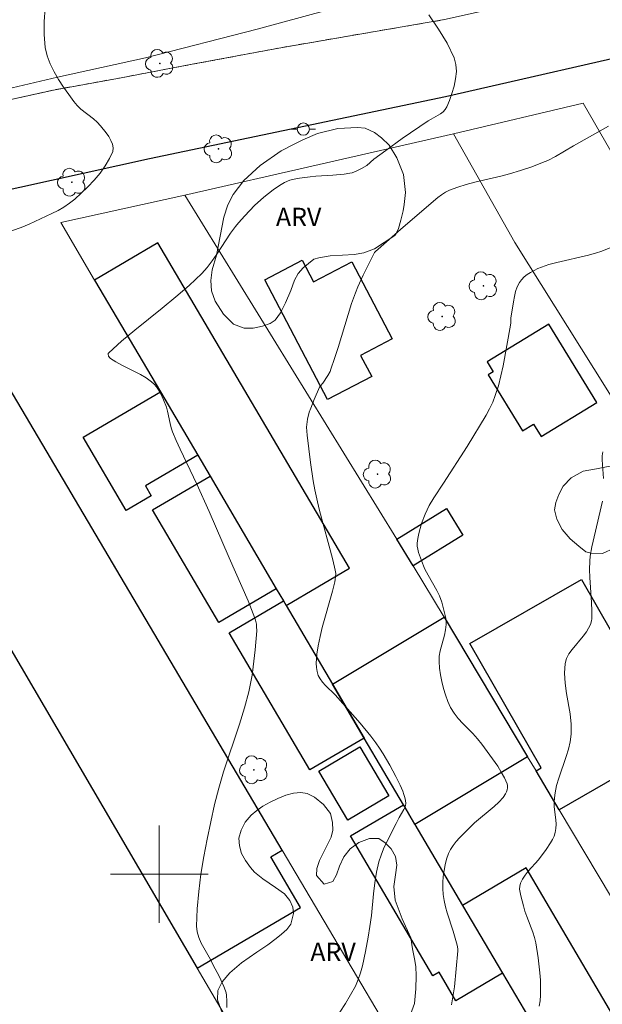
# Model space of a CAD drawing. Units: metres. Extents: x 281183 to 281698, y 1671567 to 1672134.
# Drawn here: x 281289 to 281336, y 1671789 to 1671870 of the extents above; entities that cross this region are included whole.
import ezdxf

# ---------------------------------------------------------------- set-up
doc = ezdxf.new("R2010")
doc.units = ezdxf.units.M
doc.header["$MEASUREMENT"] = 0
doc.linetypes.add('HIDDENX2', pattern=[0.75, 0.5, -0.25])
for name, color, linetype, lineweight, true_color in [('Arvores_Isoladas', 7, 'Continuous', 18, 0x00ff33), ('Curvas_Intermediarias', 7, 'Continuous', 9, 0x783c14), ('Curvas_Mestras', 7, 'Continuous', 20, 0x783c14), ('Topon_Vegetacao', 7, 'Continuous', 9, 0x00ff33), ('Vegetacao', 7, 'Orla8', 9, 0x00ff33)]:
    doc.layers.add(name, color=color, linetype=linetype, lineweight=lineweight, true_color=true_color)
for name, color, linetype, lineweight in [('Corredores_Onibus', 8, 'HIDDENX2', 9), ('Edificacoes', 7, 'Continuous', 30), ('Malha_Coordenadas', 7, 'Continuous', 15), ('Muro_Grade', 8, 'Continuous', 20), ('Pavimentacao_Asfaltica_Mfio', 10, 'Continuous', 30), ('Poste', 7, 'Continuous', 9), ('Separ_Fisico_Canteiro_Mureta', 10, 'Continuous', 15)]:
    doc.layers.add(name, color=color, linetype=linetype, lineweight=lineweight)
doc.styles.add('Arial', font='arial.ttf', dxfattribs={"height": 1.5})
doc.styles.get("Standard").update_dxf_attribs({"font": 'arial.ttf'})
doc.linetypes.add('Orla8', pattern='A,6,-0.5,["V",Standard,S=1,R=0,X=-0.5,Y=-1],-0.5,6,-0.5,["V",Standard,S=1,R=0,X=-0.5,Y=-1],-0.5', length=14)

# ---------------------------------------------------------------- blocks, each defined once
blk = doc.blocks.new('Poste')
at = {"layer": 'Poste'}
for points in [[(-0.5, 0), (-1, 0)], [(0.5, 0), (1, 0)]]:
    blk.add_lwpolyline(points, dxfattribs=at)
blk.add_lwpolyline([(0, 0.5, 1), (0, -0.5, 1)], format="xyb", close=True, dxfattribs=at)
blk = doc.blocks.new('Arvore')
at = {"layer": 'Arvores_Isoladas'}
blk.add_lwpolyline([(-0.718, 0.493, 0.872324), (-0.722, -0.551, 0.862983), (0.284, -0.827, 0.900105), (0.89, 0.029, 0.863155), (0.262, 0.861, 0.882486)], format="xyb", close=True, dxfattribs=at)
blk.add_circle((0, 0), 0.0286, dxfattribs=at)

msp = doc.modelspace()

# ---------------------------------------------------------------- linework, layer by layer
at = {"layer": 'Corredores_Onibus', "flags": 128}
msp.add_lwpolyline([(281680.815, 1671975.318), (281680.297, 1671974.834), (281679.678, 1671974.224), (281676.446, 1671971.26), (281672.959, 1671968.213), (281669.916, 1671965.643), (281665.716, 1671962.438), (281660.973, 1671959.004), (281657.135, 1671956.423), (281652.902, 1671953.835), (281647.694, 1671950.77), (281642.669, 1671948.074), (281637.81, 1671945.707), (281633.619, 1671943.773), (281628.837, 1671941.828), (281623.013, 1671939.639), (281617.745, 1671937.962), (281611.458, 1671936.165), (281600.892, 1671933.737), (281590.865, 1671931.503), (281583.361, 1671929.774), (281573.87, 1671927.677), (281565.466, 1671925.73), (281555.754, 1671923.526), (281547.124, 1671921.655), (281539.156, 1671919.916), (281529.726, 1671917.78), (281516.781, 1671914.874), (281506.521, 1671912.556), (281497.655, 1671910.599), (281489.354, 1671908.644), (281482.179, 1671906.859), (281473.832, 1671904.466), (281466.829, 1671902.549), (281462.197, 1671901.356), (281455.81, 1671899.889), (281447.741, 1671898.141), (281439.12, 1671896.049), (281426.145, 1671893.29), (281417.821, 1671891.228), (281408.233, 1671889.087), (281403.653, 1671888.219), (281384.866, 1671883.975), (281376.732, 1671881.944), (281367.067, 1671879.801), (281351.428, 1671876.326), (281334.57, 1671872.53), (281323.369, 1671870.021), (281309.801, 1671867.692), (281302.703, 1671866.36), (281296.887, 1671865.261), (281291.35, 1671864.251), (281284.743, 1671862.8), (281276.887, 1671860.993), (281266.7, 1671858.796), (281254.884, 1671856.038), (281241.835, 1671853.122), (281228.53, 1671850.188), (281217.034, 1671847.543), (281209.068, 1671845.654), (281198.955, 1671843.094)], dxfattribs=at)
at = {"layer": 'Curvas_Intermediarias', "flags": 128}
for points, elevation in [([(281305.528, 1671789.085), (281305.544, 1671789.594), (281305.513, 1671790.089), (281305.486, 1671790.267), (281305.438, 1671790.443), (281305.303, 1671790.791), (281304.908, 1671791.636), (281304.431, 1671792.537), (281304.195, 1671793.02), (281303.44, 1671794.354), (281303.237, 1671794.805), (281303.1, 1671795.265), (281303.052, 1671795.736), (281303.106, 1671797.146), (281303.233, 1671798.571), (281303.421, 1671800.006), (281303.658, 1671801.444), (281303.932, 1671802.88), (281304.542, 1671805.72), (281304.876, 1671807.052), (281305.268, 1671808.372), (281306.571, 1671812.301), (281306.978, 1671813.617), (281307.336, 1671814.944), (281307.486, 1671815.622), (281307.609, 1671816.307), (281307.709, 1671816.997), (281307.861, 1671818.386), (281307.989, 1671819.945), (281307.98, 1671820.296), (281307.96, 1671820.471), (281307.888, 1671820.813), (281307.835, 1671820.977), (281307.273, 1671822.404), (281305.725, 1671825.931), (281304.093, 1671829.728), (281303.095, 1671831.958), (281301.725, 1671834.81), (281301.401, 1671835.53), (281301.096, 1671836.256), (281300.984, 1671836.58), (281300.898, 1671836.914), (281300.685, 1671837.932), (281300.595, 1671838.263), (281300.361, 1671838.858), (281300.095, 1671839.408), (281299.941, 1671839.672), (281299.771, 1671839.92), (281299.581, 1671840.147), (281299.369, 1671840.347), (281298.931, 1671840.667), (281298.457, 1671840.953), (281296.951, 1671841.716), (281296.461, 1671841.978), (281295.998, 1671842.265), (281295.944, 1671842.313), (281295.856, 1671842.451), (281295.821, 1671842.607), (281295.832, 1671842.675), (281295.867, 1671842.73), (281296.915, 1671843.663), (281298.007, 1671844.574), (281300.248, 1671846.379), (281301.362, 1671847.296), (281302.446, 1671848.239), (281303.482, 1671849.218), (281303.934, 1671849.715), (281304.346, 1671850.248), (281304.73, 1671850.807), (281305.847, 1671852.519), (281306.25, 1671853.063), (281306.494, 1671853.364), (281307.005, 1671853.948), (281307.817, 1671854.783), (281308.572, 1671855.473), (281309.322, 1671856.066), (281309.841, 1671856.432), (281310.253, 1671856.673), (281310.693, 1671856.858), (281311.057, 1671856.958), (281311.493, 1671857.039), (281312.377, 1671857.145), (281312.839, 1671857.188), (281314.231, 1671857.271), (281315.151, 1671857.358), (281315.603, 1671857.43), (281315.801, 1671857.478), (281316.185, 1671857.622), (281316.556, 1671857.808), (281317.018, 1671858.079), (281317.584, 1671858.575), (281318.571, 1671859.308), (281319.903, 1671860.265), (281322.032, 1671861.714), (281322.269, 1671861.866), (281323.03, 1671862.298), (281323.252, 1671862.461), (281323.435, 1671862.648), (281323.564, 1671862.867), (281323.774, 1671863.395), (281323.977, 1671863.966), (281324.153, 1671864.563), (281324.28, 1671865.17), (281324.337, 1671865.769), (281324.305, 1671866.344), (281324.161, 1671866.876), (281323.587, 1671868.078), (281322.882, 1671869.25), (281322.081, 1671870.4)], 61), ([(281314.787, 1671788.706), (281315.25, 1671789.4), (281315.679, 1671790.108), (281316.066, 1671790.835), (281316.3, 1671791.37), (281316.492, 1671791.925), (281316.652, 1671792.496), (281316.904, 1671793.664), (281317.121, 1671794.835), (281317.265, 1671795.716), (281317.375, 1671796.605), (281317.56, 1671798.391), (281317.668, 1671799.278), (281317.81, 1671800.156), (281318.001, 1671801.019), (281318.168, 1671801.559), (281318.379, 1671802.087), (281318.62, 1671802.605), (281319.417, 1671804.139), (281319.667, 1671804.655), (281320.046, 1671805.303), (281320.125, 1671805.466), (281320.179, 1671805.63), (281320.197, 1671805.796), (281320.176, 1671806.04), (281320.125, 1671806.289), (281320.049, 1671806.54), (281319.955, 1671806.79), (281319.733, 1671807.281), (281319.379, 1671807.993), (281318.877, 1671808.939), (281318.335, 1671809.864), (281318.046, 1671810.313), (281317.743, 1671810.751), (281317.332, 1671811.301), (281316.458, 1671812.366), (281314.641, 1671814.445), (281314.399, 1671814.706), (281313.609, 1671815.459), (281313.372, 1671815.72), (281313.173, 1671815.995), (281313.026, 1671816.29), (281312.934, 1671816.606), (281312.883, 1671816.942), (281312.867, 1671817.293), (281312.88, 1671817.652), (281312.915, 1671818.013), (281313.022, 1671818.717), (281313.173, 1671819.468), (281313.356, 1671820.216), (281314.19, 1671823.192), (281314.373, 1671823.94), (281314.445, 1671824.358), (281314.457, 1671824.64), (281314.424, 1671824.916), (281314.229, 1671825.751), (281314.01, 1671826.583), (281313.31, 1671829.075), (281313.094, 1671829.91), (281312.902, 1671830.749), (281312.754, 1671831.489), (281312.619, 1671832.233), (281312.384, 1671833.728), (281312.108, 1671835.976), (281312.077, 1671836.632), (281312.107, 1671837.07), (281312.14, 1671837.284), (281312.291, 1671837.846), (281312.411, 1671838.194), (281312.688, 1671838.883), (281313.142, 1671839.899), (281313.207, 1671840.002), (281313.408, 1671840.238), (281313.816, 1671840.868), (281313.992, 1671841.197), (281314.063, 1671841.369), (281314.367, 1671842.257), (281314.652, 1671843.154), (281315.47, 1671845.86), (281315.761, 1671846.755), (281316.076, 1671847.641), (281316.268, 1671848.123), (281316.7, 1671849.07), (281317.644, 1671850.927), (281317.71, 1671851.011), (281319.992, 1671853.011), (281322.813, 1671855.442), (281323.121, 1671855.674), (281323.442, 1671855.878), (281323.78, 1671856.046), (281324.451, 1671856.298), (281325.142, 1671856.509), (281325.848, 1671856.691), (281327.988, 1671857.192), (281328.69, 1671857.387), (281329.602, 1671857.669), (281330.508, 1671857.97), (281331.4, 1671858.304), (281331.838, 1671858.488), (281332.448, 1671858.793), (281333.922, 1671859.673), (281336.791, 1671861.299)], 62), ([(281337.616, 1671851.597), (281336.176, 1671851.024), (281335.809, 1671850.903), (281335.166, 1671850.73), (281332.56, 1671850.131), (281331.923, 1671849.95), (281331.302, 1671849.735), (281331.009, 1671849.614), (281330.712, 1671849.473), (281330.423, 1671849.312), (281330.148, 1671849.131), (281329.897, 1671848.93), (281329.678, 1671848.709), (281329.501, 1671848.468), (281329.324, 1671848.116), (281329.192, 1671847.733), (281329.092, 1671847.327), (281329.015, 1671846.907), (281328.797, 1671845.549), (281328.798, 1671845.173), (281328.782, 1671844.987), (281328.168, 1671841.652), (281327.989, 1671840.826), (281327.779, 1671840.012), (281327.53, 1671839.212), (281327.316, 1671838.663), (281327.064, 1671838.128), (281326.781, 1671837.604), (281325.232, 1671835.043), (281323.293, 1671832.025), (281322.48, 1671830.827), (281322.11, 1671830.211), (281321.791, 1671829.509), (281321.492, 1671828.72), (281321.366, 1671828.318), (281321.26, 1671827.914), (281321.181, 1671827.51), (281321.133, 1671827.11), (281321.135, 1671826.863), (281321.173, 1671826.616), (281321.238, 1671826.368), (281321.649, 1671825.254), (281321.761, 1671824.995), (281322.018, 1671824.492), (281322.727, 1671823.231), (281322.945, 1671822.794), (281323.142, 1671822.274), (281323.424, 1671821.202), (281323.474, 1671820.955), (281323.504, 1671820.708), (281323.508, 1671820.461), (281323.457, 1671820.029), (281323.36, 1671819.596), (281323.007, 1671818.299), (281322.937, 1671817.868), (281322.924, 1671817.438), (281322.968, 1671816.889), (281323.04, 1671816.333), (281323.143, 1671815.775), (281323.277, 1671815.222), (281323.443, 1671814.681), (281323.641, 1671814.159), (281323.872, 1671813.663), (281324.158, 1671813.195), (281324.499, 1671812.756), (281324.878, 1671812.337), (281325.68, 1671811.519), (281326.067, 1671811.1), (281326.423, 1671810.662), (281327.087, 1671809.762), (281327.729, 1671808.836), (281328.018, 1671808.365), (281328.274, 1671807.889), (281328.488, 1671807.411), (281328.526, 1671807.255), (281328.526, 1671807.087), (281328.494, 1671806.912), (281328.436, 1671806.738), (281328.357, 1671806.569), (281328.161, 1671806.277), (281327.815, 1671805.905), (281327.439, 1671805.554), (281325.835, 1671804.206), (281324.597, 1671802.979), (281324.323, 1671802.676), (281324.075, 1671802.362), (281323.861, 1671802.033), (281323.693, 1671801.687), (281323.538, 1671801.242), (281323.417, 1671800.775), (281323.328, 1671800.293), (281323.269, 1671799.8), (281323.24, 1671799.306), (281323.238, 1671798.816), (281323.262, 1671798.336), (281323.328, 1671797.83), (281323.439, 1671797.327), (281323.583, 1671796.826), (281324.077, 1671795.327), (281324.399, 1671794.192), (281324.449, 1671793.873), (281324.448, 1671793.712), (281324.334, 1671792.243), (281324.174, 1671790.768), (281323.947, 1671789.306)], 63), ([(281336.38, 1671832.421), (281336.281, 1671833.95), (281336.286, 1671834.284), (281336.325, 1671834.607)], 64), ([(281331.125, 1671789.174), (281331.191, 1671789.627), (281331.226, 1671790.081), (281331.237, 1671790.691), (281331.221, 1671791.306), (281331.183, 1671791.923), (281331.045, 1671793.155), (281330.842, 1671794.37), (281330.737, 1671794.813), (281330.601, 1671795.25), (281330.111, 1671796.544), (281329.959, 1671796.977), (281329.83, 1671797.416), (281329.608, 1671798.222), (281329.551, 1671798.495), (281329.522, 1671798.762), (281329.53, 1671799.018), (281329.586, 1671799.259), (281329.747, 1671799.601), (281329.965, 1671799.927), (281330.223, 1671800.242), (281331.064, 1671801.175), (281331.691, 1671802.027), (281332.061, 1671802.565), (281332.221, 1671802.842), (281332.352, 1671803.126), (281332.444, 1671803.418), (281332.495, 1671803.75), (281332.501, 1671804.093), (281332.476, 1671804.444), (281332.357, 1671805.511), (281332.349, 1671805.862), (281332.376, 1671806.263), (281332.43, 1671806.663), (281332.554, 1671807.255), (281332.725, 1671807.858), (281333.34, 1671809.65), (281333.521, 1671810.249), (281333.659, 1671810.852), (281333.737, 1671811.462), (281333.737, 1671812.286), (281333.65, 1671813.125), (281333.368, 1671814.811), (281333.249, 1671815.645), (281333.196, 1671816.462), (281333.248, 1671817.256), (281333.363, 1671817.663), (281333.564, 1671818.047), (281333.828, 1671818.415), (281334.736, 1671819.494), (281334.993, 1671819.869), (281335.161, 1671820.153), (281335.312, 1671820.449), (281335.411, 1671820.757), (281335.43, 1671820.915), (281335.44, 1671821.585), (281335.415, 1671822.26), (281335.275, 1671824.299), (281335.252, 1671824.977), (281335.262, 1671825.652), (281335.296, 1671826.047), (281335.429, 1671826.833), (281336.297, 1671830.576)], 64)]:
    msp.add_lwpolyline(points, dxfattribs=dict(at, elevation=elevation))
at = {"layer": 'Curvas_Mestras', "elevation": 60, "flags": 128}
msp.add_lwpolyline([(281287.368, 1671852.532), (281288.706, 1671852.993), (281289.362, 1671853.25), (281291.21, 1671854.12), (281291.711, 1671854.379), (281292.195, 1671854.659), (281292.655, 1671854.967), (281293.082, 1671855.311), (281293.614, 1671855.799), (281294.149, 1671856.324), (281294.67, 1671856.877), (281295.155, 1671857.451), (281295.585, 1671858.038), (281295.94, 1671858.63), (281296.201, 1671859.22), (281296.241, 1671859.504), (281296.184, 1671859.808), (281296.051, 1671860.122), (281295.864, 1671860.438), (281295.646, 1671860.748), (281295.205, 1671861.313), (281294.924, 1671861.622), (281294.605, 1671861.902), (281293.581, 1671862.694), (281293.271, 1671862.983), (281293.003, 1671863.304), (281292.586, 1671863.89), (281292.165, 1671864.493), (281291.759, 1671865.113), (281291.386, 1671865.749), (281291.066, 1671866.4), (281290.819, 1671867.064), (281290.664, 1671867.74), (281290.569, 1671868.79), (281290.579, 1671869.861), (281290.664, 1671870.948)], dxfattribs=at)
at = {"layer": 'Edificacoes', "flags": 128}
for points in [[(281300.1, 1671839.519), (281303.154, 1671834.326), (281304.161, 1671832.615), (281309.589, 1671823.387), (281310.171, 1671822.397), (281310.395, 1671822.017), (281315.585, 1671825.07), (281299.901, 1671851.733), (281294.711, 1671848.68)], [(281313.797, 1671838.885), (281308.653, 1671848.711), (281311.705, 1671850.309), (281312.637, 1671848.528), (281315.777, 1671850.172), (281319.079, 1671843.865), (281316.493, 1671842.511), (281317.404, 1671840.773)], [(281303.115, 1671792.302), (281311.582, 1671797.257), (281309.143, 1671801.425), (281310.076, 1671801.971), (281282.604, 1671848.461), (281273.408, 1671843.066)], [(281331.919, 1671845.073), (281326.858, 1671841.987), (281327.366, 1671841.153), (281326.953, 1671840.901), (281329.746, 1671836.32), (281330.652, 1671836.873), (281331.274, 1671835.854), (281335.842, 1671838.639)], [(281300.1, 1671839.519), (281303.154, 1671834.326), (281298.88, 1671831.812), (281299.355, 1671831.004), (281297.301, 1671829.795), (281293.771, 1671835.796)], [(281304.891, 1671820.624), (281299.463, 1671829.851), (281304.161, 1671832.615), (281309.589, 1671823.387)], [(281320.808, 1671825.274), (281319.466, 1671827.45), (281323.53, 1671829.956), (281324.872, 1671827.78)], [(281325.45, 1671818.897), (281334.597, 1671824.14), (281340.898, 1671813.146), (281338.08, 1671811.532), (281339.46, 1671809.125), (281332.758, 1671805.284), (281330.867, 1671808.456), (281331.294, 1671808.701)], [(281310.171, 1671822.397), (281310.395, 1671822.017), (281314.183, 1671815.577), (281316.785, 1671811.154), (281312.334, 1671808.536), (281305.72, 1671819.779)], [(281323.35, 1671821.065), (281330.174, 1671809.618), (281320.945, 1671804.082), (281320.002, 1671805.685), (281316.785, 1671811.154), (281314.183, 1671815.577)], [(281316.43, 1671810.431), (281318.81, 1671806.428), (281315.443, 1671804.427), (281313.063, 1671808.43)], [(281320.002, 1671805.685), (281320.945, 1671804.082), (281324.849, 1671797.444), (281328.124, 1671791.878), (281324.307, 1671789.633), (281322.931, 1671791.972), (281322.403, 1671791.661), (281315.657, 1671803.129)], [(281329.883, 1671788.887), (281333.863, 1671782.122), (281339.069, 1671785.184), (281330.055, 1671800.507), (281324.849, 1671797.444), (281328.124, 1671791.878)]]:
    msp.add_lwpolyline(points, close=True, dxfattribs=at)
at = {"layer": 'Malha_Coordenadas', "flags": 128}
for points in [[(281300, 1671804), (281300, 1671796)], [(281304, 1671800), (281296, 1671800)]]:
    msp.add_lwpolyline(points, dxfattribs=at)
at = {"layer": 'Muro_Grade', "flags": 128}
for points in [[(281340.662, 1671833.345), (281349.061, 1671838.813), (281345.318, 1671844.978), (281343.389, 1671848.156), (281334.725, 1671863.173), (281324.105, 1671860.657)], [(281324.105, 1671860.657), (281302.086, 1671855.634)], [(281340.662, 1671833.345), (281336.741, 1671839.611), (281329.135, 1671851.767), (281324.105, 1671860.657)], [(281302.086, 1671855.634), (281291.945, 1671853.382), (281294.711, 1671848.68), (281300.1, 1671839.519), (281303.154, 1671834.326), (281304.161, 1671832.615), (281309.589, 1671823.387), (281310.171, 1671822.397), (281310.395, 1671822.017), (281314.183, 1671815.577), (281316.785, 1671811.154), (281320.002, 1671805.685), (281320.945, 1671804.082), (281324.849, 1671797.444), (281328.124, 1671791.878), (281329.883, 1671788.887), (281333.863, 1671782.122), (281336.532, 1671777.584), (281337.482, 1671775.969), (281349.669, 1671755.904), (281352.563, 1671751.139), (281363.185, 1671754.944)], [(281363.185, 1671754.944), (281359.42, 1671761.127), (281356.958, 1671765.17), (281354.864, 1671768.609), (281343.356, 1671787.506), (281332.758, 1671805.284), (281330.867, 1671808.456), (281330.174, 1671809.618), (281323.35, 1671821.065), (281320.808, 1671825.274), (281319.466, 1671827.45), (281302.086, 1671855.634)], [(281328.303, 1671771.209), (281324.186, 1671778.094), (281310.076, 1671801.971), (281282.604, 1671848.461), (281281.184, 1671850.862)], [(281239.63, 1671841.705), (281247.179, 1671843.413), (281270.141, 1671848.649), (281273.408, 1671843.066), (281303.115, 1671792.302), (281305.509, 1671788.211), (281313.169, 1671775.034), (281314.758, 1671772.301), (281317.839, 1671767.001), (281318.913, 1671765.153), (281320.935, 1671766.457), (281328.303, 1671771.209)]]:
    msp.add_lwpolyline(points, dxfattribs=at)
at = {"layer": 'Pavimentacao_Asfaltica_Mfio', "flags": 128}
msp.add_lwpolyline([(281416.634, 1671840.594), (281412.033, 1671848.079), (281408.157, 1671854.814), (281401.883, 1671864.902), (281398.867, 1671870.586), (281396.865, 1671874.312), (281395.672, 1671875.934), (281394.226, 1671877.428), (281393.292, 1671878.024), (281392.732, 1671878.23), (281391.647, 1671878.506), (281390.474, 1671878.564), (281383.449, 1671877.443), (281364.025, 1671873.173), (281342.1, 1671867.962), (281323.437, 1671863.69), (281299.194, 1671858.599), (281269.663, 1671852.087), (281243.39, 1671846.207), (281223.476, 1671841.606), (281223.022, 1671841.349), (281222.275, 1671840.544), (281221.42, 1671838.222)], dxfattribs=at)
at = {"layer": 'Separ_Fisico_Canteiro_Mureta', "flags": 128}
for points in [[(281367.997, 1671883.305), (281376.66, 1671885.202), (281383.953, 1671886.549), (281384.447, 1671886.573), (281385.02, 1671886.448), (281385.354, 1671886.158), (281385.539, 1671885.538), (281385.561, 1671884.924), (281385.353, 1671884.382), (281384.866, 1671883.975), (281376.732, 1671881.944), (281367.067, 1671879.801), (281351.428, 1671876.326), (281334.57, 1671872.53), (281323.369, 1671870.021), (281309.801, 1671867.692), (281302.703, 1671866.36), (281296.887, 1671865.261), (281291.35, 1671864.251), (281284.743, 1671862.8)], [(281332.909, 1671875.343), (281324.228, 1671873.363), (281315.669, 1671871.319), (281308.027, 1671869.231), (281298.887, 1671866.886), (281291.663, 1671865.291), (281279.118, 1671862.348), (281268.556, 1671859.964), (281258.768, 1671857.809), (281247.608, 1671855.23), (281238.77, 1671853.197), (281225.345, 1671850.29), (281212.652, 1671847.46), (281202.619, 1671845.043), (281198.953, 1671844.15)]]:
    msp.add_lwpolyline(points, dxfattribs=at)
at = {"layer": 'Vegetacao', "flags": 128}
for points in [[(281317.626, 1671851.25), (281316.752, 1671850.913), (281315.974, 1671850.769), (281315.016, 1671850.729), (281314.008, 1671850.673), (281313.075, 1671850.49), (281312.659, 1671850.38), (281311.789, 1671849.685), (281311.395, 1671849.223), (281311.075, 1671848.663), (281310.794, 1671847.834), (281310.349, 1671846.81), (281309.923, 1671845.983), (281309.494, 1671845.396), (281309.077, 1671845.123), (281308.449, 1671844.894), (281307.695, 1671844.727), (281306.947, 1671844.725), (281306.094, 1671845.075), (281305.27, 1671845.898), (281304.59, 1671846.95), (281304.275, 1671847.789), (281304.226, 1671848.653), (281304.348, 1671849.517), (281304.701, 1671850.728), (281304.995, 1671852.27), (281305.286, 1671853.826), (281305.623, 1671854.836), (281306.063, 1671855.695), (281306.935, 1671856.848), (281308.264, 1671858.076), (281309.985, 1671859.254), (281311.104, 1671859.831), (281311.751, 1671860.181), (281312.964, 1671860.699), (281314.634, 1671861.108), (281316.24, 1671861.186), (281316.862, 1671861.131), (281317.635, 1671860.766), (281318.208, 1671860.342), (281318.843, 1671859.719), (281319.468, 1671858.706), (281319.999, 1671857.326), (281320.182, 1671855.856), (281320.055, 1671854.861), (281319.979, 1671854.352), (281319.784, 1671853.574), (281319.594, 1671852.908), (281319.374, 1671852.431), (281319.292, 1671852.318)], [(281349.317, 1671802.205), (281348.571, 1671803.333), (281347.699, 1671804.558), (281346.725, 1671806.136), (281345.982, 1671807.296), (281345.565, 1671807.946), (281344.677, 1671809.397), (281343.404, 1671811.513), (281342.308, 1671813.576), (281342.029, 1671814.282), (281341.186, 1671815.365), (281340.523, 1671816.241), (281340.041, 1671817.007), (281339.742, 1671817.651), (281339.572, 1671818.177), (281339.665, 1671818.837), (281340.043, 1671819.306), (281340.826, 1671819.514), (281341.368, 1671819.65), (281341.85, 1671819.899), (281342.274, 1671820.247), (281342.502, 1671820.706), (281342.451, 1671821.221), (281341.512, 1671821.743), (281340.728, 1671821.876), (281340.15, 1671822.016), (281339.733, 1671822.571), (281339.354, 1671823.2), (281339.134, 1671823.859), (281339.159, 1671824.509), (281339.381, 1671825.116), (281339.807, 1671825.691), (281340.306, 1671826.251), (281340.728, 1671826.899), (281340.924, 1671827.468), (281340.521, 1671828.202), (281340.126, 1671828.525), (281339.654, 1671828.7), (281338.815, 1671828.442), (281338.445, 1671828.03), (281337.955, 1671827.449), (281337.252, 1671826.72), (281336.317, 1671826.271), (281335.383, 1671826.289), (281334.949, 1671826.42), (281334.365, 1671826.884), (281333.65, 1671827.477), (281333.017, 1671828.24), (281332.57, 1671829.089), (281332.382, 1671829.845), (281332.481, 1671830.463), (281332.718, 1671831.097), (281333.084, 1671831.795), (281333.736, 1671832.485), (281334.727, 1671833.026), (281335.814, 1671833.214), (281336.647, 1671833.366), (281337.604, 1671833.501), (281338.833, 1671833.577), (281339.448, 1671833.57), (281340.056, 1671833.23), (281340.466, 1671832.981), (281340.827, 1671832.646), (281341.041, 1671832.105), (281341.222, 1671831.332), (281341.325, 1671830.549), (281341.465, 1671829.864), (281341.714, 1671829.288), (281341.984, 1671828.827), (281342.401, 1671828.166), (281343.175, 1671827.402), (281344.131, 1671826.893), (281345.249, 1671826.38), (281345.884, 1671826.061), (281346.627, 1671825.728), (281347.651, 1671825.244), (281348.944, 1671824.453), (281350.099, 1671823.352), (281350.773, 1671822.354), (281350.932, 1671821.486), (281350.946, 1671820.615), (281350.863, 1671819.747), (281350.898, 1671819.079), (281351.158, 1671818.579), (281351.646, 1671818.159), (281352.516, 1671817.664), (281353.594, 1671816.928), (281354.261, 1671816.33), (281354.706, 1671815.489), (281355.339, 1671814.355), (281356.163, 1671812.703), (281356.964, 1671810.904), (281357.359, 1671809.831), (281358.55, 1671809.339), (281359.826, 1671809.198), (281361.5, 1671809.32), (281363.039, 1671809.674), (281363.816, 1671810.082), (281364.991, 1671810.164), (281365.825, 1671810.169), (281366.724, 1671810.068), (281367.387, 1671809.861), (281367.811, 1671809.023), (281367.571, 1671808.405), (281366.94, 1671807.747), (281366.002, 1671807.142), (281365.302, 1671806.646), (281364.673, 1671805.252), (281364.441, 1671803.951), (281364.366, 1671802.371), (281364.223, 1671800.622), (281364.001, 1671799.177), (281363.884, 1671798.718), (281363.756, 1671798.052), (281363.508, 1671797.213), (281363.149, 1671796.291), (281362.512, 1671795.21), (281361.652, 1671794.281), (281360.74, 1671793.914), (281360.176, 1671794.027), (281359.289, 1671794.257), (281358.124, 1671794.811), (281356.769, 1671795.799), (281355.725, 1671796.971), (281355.122, 1671797.834), (281354.592, 1671798.531), (281354.063, 1671799.215), (281353.519, 1671799.737), (281353.088, 1671800.048), (281352.277, 1671800.502), (281351.911, 1671800.678)], [(281311.885, 1671788.187), (281311.04, 1671787.7), (281310.443, 1671787.357), (281309.725, 1671786.981), (281308.871, 1671786.652), (281307.873, 1671786.623), (281306.856, 1671786.879), (281306.287, 1671787.142), (281305.589, 1671787.972), (281305.084, 1671788.847), (281304.787, 1671789.702), (281304.806, 1671790.466), (281305.144, 1671791.177), (281305.787, 1671791.912), (281306.752, 1671792.74), (281308.002, 1671793.62), (281308.884, 1671794.199), (281309.567, 1671794.735), (281310.02, 1671795.075), (281310.44, 1671795.477), (281310.772, 1671795.897), (281311.006, 1671796.783), (281310.937, 1671797.308), (281310.712, 1671797.842), (281310.275, 1671798.376), (281309.537, 1671798.909), (281308.493, 1671799.614), (281307.793, 1671800.162), (281307.465, 1671800.556), (281307.066, 1671801.116), (281306.735, 1671801.698), (281306.563, 1671802.31), (281306.535, 1671802.948), (281306.708, 1671803.593), (281307.051, 1671804.257), (281307.544, 1671804.828), (281308.009, 1671805.21), (281308.483, 1671805.576), (281309.089, 1671805.911), (281309.727, 1671806.206), (281310.375, 1671806.464), (281311.008, 1671806.628), (281311.597, 1671806.695), (281312.125, 1671806.61), (281312.72, 1671806.315), (281313.458, 1671805.699), (281314.037, 1671804.963), (281314.192, 1671804.221), (281314.208, 1671803.618), (281314.08, 1671803.041), (281313.795, 1671802.425), (281313.452, 1671801.774), (281313.129, 1671801.114), (281312.907, 1671800.471), (281312.896, 1671799.901), (281313.502, 1671799.174), (281314.226, 1671799.402), (281314.508, 1671799.932), (281314.768, 1671800.642), (281315.132, 1671801.416), (281315.643, 1671802.07), (281316.34, 1671802.586), (281317.211, 1671802.927), (281317.986, 1671802.914), (281318.508, 1671802.562), (281318.999, 1671802.064), (281319.345, 1671801.456), (281319.467, 1671800.734), (281319.354, 1671799.934), (281319.208, 1671798.995), (281319.314, 1671797.864), (281319.898, 1671796.341), (281320.596, 1671794.78), (281320.734, 1671793.895), (281320.918, 1671793.057), (281321.02, 1671792.422), (281321.048, 1671791.682), (281321.015, 1671790.613), (281320.897, 1671789.403), (281320.574, 1671788.505), (281320.002, 1671787.687), (281319.425, 1671787.234), (281318.698, 1671786.914), (281317.839, 1671786.722), (281317.043, 1671786.708), (281316.359, 1671786.867), (281315.817, 1671787.133), (281315.356, 1671787.476), (281314.934, 1671787.805), (281314.468, 1671788.071), (281313.979, 1671788.254), (281313.348, 1671788.306), (281313.31, 1671788.303)]]:
    msp.add_lwpolyline(points, close=True, dxfattribs=at)

# ---------------------------------------------------------------- block references
at = {"layer": 'Arvores_Isoladas'}
for p in [(281300.045, 1671866.43), (281304.86, 1671859.426), (281292.845, 1671856.693), (281326.553, 1671848.209), (281323.174, 1671845.691), (281317.89, 1671832.778), (281307.758, 1671808.551)]:
    msp.add_blockref('Arvore', p, dxfattribs=at)
at = {"layer": 'Poste'}
msp.add_blockref('Poste', (281311.806, 1671861.049), dxfattribs=at)

# ---------------------------------------------------------------- texts
at = {"layer": 'Topon_Vegetacao', "style": 'Arial'}
for p in [(281309.561, 1671853.102), (281312.378, 1671792.88)]:
    msp.add_text('ARV', height=1.5, dxfattribs=at).set_placement(p)

doc.saveas('drawing.dxf')
